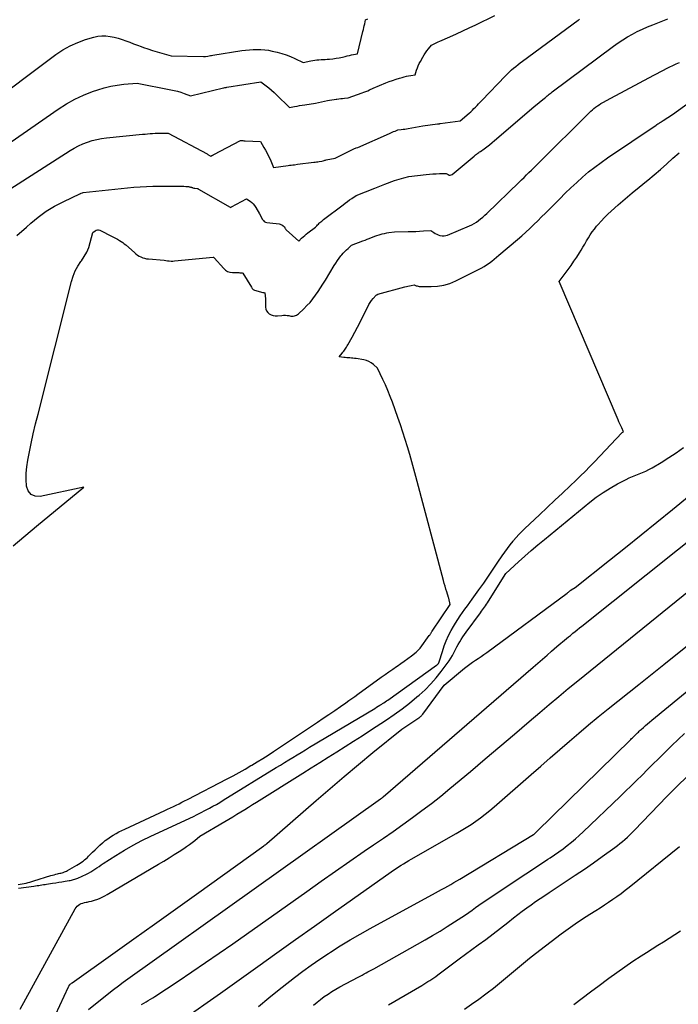
# Model space of a CAD drawing. Units: inches. Extents: x 2617418 to 2620312, y 1493868 to 1496524.
# Drawn here: x 2618717 to 2618784, y 1494816 to 1494916 of the extents above; entities that cross this region are included whole.
import ezdxf

# ---------------------------------------------------------------- set-up
doc = ezdxf.new("R2010")
doc.units = ezdxf.units.IN
doc.header["$MEASUREMENT"] = 0
doc.layers.add('Tile_2735_14_NE_contour_2ft', color=212, linetype='Continuous')

msp = doc.modelspace()

# ---------------------------------------------------------------- linework, layer by layer
at = {"layer": 'Tile_2735_14_NE_contour_2ft'}
for points in [[(2618698.872, 1494896.266, 8218), (2618720.617, 1494912.536, 8218), (2618721.324, 1494913.009, 8218), (2618722.058, 1494913.429, 8218), (2618722.832, 1494913.769, 8218), (2618723.633, 1494914.057, 8218), (2618724.46, 1494914.306, 8218), (2618724.869, 1494914.397, 8218), (2618725.28, 1494914.447, 8218), (2618725.694, 1494914.437, 8218), (2618726.111, 1494914.386, 8218), (2618726.136, 1494914.381, 8218), (2618726.538, 1494914.291, 8218), (2618726.937, 1494914.188, 8218), (2618727.33, 1494914.066, 8218), (2618727.719, 1494913.931, 8218), (2618728.106, 1494913.787, 8218), (2618728.492, 1494913.643, 8218), (2618728.879, 1494913.499, 8218), (2618729.266, 1494913.356, 8218), (2618729.492, 1494913.272, 8218), (2618729.952, 1494913.109, 8218), (2618730.414, 1494912.953, 8218), (2618730.88, 1494912.809, 8218), (2618731.349, 1494912.672, 8218), (2618732.29, 1494912.41, 8218), (2618735.575, 1494912.344, 8218), (2618735.594, 1494912.343, 8218), (2618735.614, 1494912.343, 8218), (2618735.633, 1494912.343, 8218), (2618735.653, 1494912.342, 8218), (2618735.77, 1494912.34, 8218), (2618736.019, 1494912.391, 8218), (2618736.144, 1494912.416, 8218), (2618736.269, 1494912.439, 8218), (2618736.394, 1494912.461, 8218), (2618736.519, 1494912.481, 8218), (2618739.456, 1494912.94, 8218), (2618739.84, 1494912.991, 8218), (2618740.225, 1494913.031, 8218), (2618740.61, 1494913.055, 8218), (2618740.998, 1494913.067, 8218), (2618741.383, 1494913.056, 8218), (2618741.768, 1494913.028, 8218), (2618742.148, 1494912.972, 8218), (2618742.527, 1494912.897, 8218), (2618743.037, 1494912.778, 8218), (2618743.493, 1494912.656, 8218), (2618743.942, 1494912.515, 8218), (2618744.382, 1494912.345, 8218), (2618744.814, 1494912.156, 8218), (2618745.67, 1494911.75, 8218), (2618746.447, 1494911.914, 8218), (2618746.651, 1494911.952, 8218), (2618746.855, 1494911.983, 8218), (2618747.061, 1494912.005, 8218), (2618747.267, 1494912.02, 8218), (2618747.474, 1494912.032, 8218), (2618747.681, 1494912.044, 8218), (2618747.888, 1494912.057, 8218), (2618748.095, 1494912.071, 8218), (2618748.339, 1494912.088, 8218), (2618748.666, 1494912.119, 8218), (2618748.992, 1494912.161, 8218), (2618749.315, 1494912.22, 8218), (2618749.636, 1494912.29, 8218), (2618749.928, 1494912.362, 8218), (2618750.135, 1494912.411, 8218), (2618750.343, 1494912.457, 8218), (2618750.552, 1494912.5, 8218), (2618750.761, 1494912.541, 8218), (2618751.18, 1494912.62, 8218), (2618751.712, 1494914.874, 8218), (2618751.759, 1494915.07, 8218), (2618751.805, 1494915.266, 8218), (2618751.851, 1494915.462, 8218), (2618751.897, 1494915.658, 8218), (2618751.99, 1494916.05, 8218), (2618752.23, 1494916.169, 8218)], [(2618706.656, 1494897.162, 8220), (2618720.863, 1494907.031, 8220), (2618721.684, 1494907.553, 8220), (2618722.529, 1494908.027, 8220), (2618723.41, 1494908.431, 8220), (2618724.315, 1494908.788, 8220), (2618724.877, 1494908.984, 8220), (2618725.524, 1494909.181, 8220), (2618726.178, 1494909.346, 8220), (2618726.843, 1494909.46, 8220), (2618727.515, 1494909.54, 8220), (2618728.87, 1494909.65, 8220), (2618732.265, 1494908.981, 8220), (2618732.605, 1494908.906, 8220), (2618732.941, 1494908.822, 8220), (2618733.274, 1494908.722, 8220), (2618733.604, 1494908.613, 8220), (2618734.26, 1494908.38, 8220), (2618737.596, 1494909.166, 8220), (2618737.63, 1494909.18, 8220), (2618737.728, 1494909.199, 8220), (2618737.777, 1494909.208, 8220), (2618737.827, 1494909.217, 8220), (2618737.876, 1494909.225, 8220), (2618737.925, 1494909.233, 8220), (2618741.37, 1494909.79, 8220), (2618741.924, 1494909.376, 8220), (2618742.196, 1494909.164, 8220), (2618742.462, 1494908.943, 8220), (2618742.719, 1494908.712, 8220), (2618742.969, 1494908.474, 8220), (2618744.27, 1494907.18, 8220), (2618744.789, 1494907.278, 8220), (2618745.048, 1494907.326, 8220), (2618745.308, 1494907.373, 8220), (2618745.568, 1494907.417, 8220), (2618745.828, 1494907.461, 8220), (2618746.91, 1494907.64, 8220), (2618748.118, 1494907.889, 8220), (2618748.341, 1494907.932, 8220), (2618748.565, 1494907.971, 8220), (2618748.79, 1494908.005, 8220), (2618749.015, 1494908.035, 8220), (2618749.085, 1494908.043, 8220), (2618749.276, 1494908.065, 8220), (2618749.467, 1494908.087, 8220), (2618749.657, 1494908.109, 8220), (2618749.848, 1494908.129, 8220), (2618750.23, 1494908.17, 8220), (2618751.631, 1494908.666, 8220), (2618751.821, 1494908.736, 8220), (2618752.01, 1494908.81, 8220), (2618752.197, 1494908.889, 8220), (2618752.382, 1494908.971, 8220), (2618752.75, 1494909.14, 8220), (2618754.038, 1494909.67, 8220), (2618754.378, 1494909.804, 8220), (2618754.721, 1494909.931, 8220), (2618755.067, 1494910.047, 8220), (2618755.416, 1494910.157, 8220), (2618755.691, 1494910.238, 8220), (2618755.905, 1494910.297, 8220), (2618756.122, 1494910.35, 8220), (2618756.34, 1494910.394, 8220), (2618756.559, 1494910.433, 8220), (2618757, 1494910.5, 8220), (2618757.152, 1494910.96, 8220), (2618757.234, 1494911.187, 8220), (2618757.324, 1494911.41, 8220), (2618757.427, 1494911.628, 8220), (2618757.537, 1494911.843, 8220), (2618757.787, 1494912.295, 8220), (2618757.913, 1494912.508, 8220), (2618758.046, 1494912.715, 8220), (2618758.191, 1494912.915, 8220), (2618758.343, 1494913.109, 8220), (2618758.66, 1494913.49, 8220), (2618758.933, 1494913.638, 8220), (2618759.07, 1494913.71, 8220), (2618759.208, 1494913.779, 8220), (2618759.349, 1494913.845, 8220), (2618759.491, 1494913.908, 8220), (2618760.526, 1494914.352, 8220), (2618761.184, 1494914.641, 8220), (2618761.839, 1494914.936, 8220), (2618762.488, 1494915.243, 8220), (2618763.135, 1494915.556, 8220), (2618765.064, 1494916.51, 8220)], [(2618714.613, 1494898.075, 8222), (2618722.058, 1494902.82, 8222), (2618722.483, 1494903.071, 8222), (2618722.917, 1494903.303, 8222), (2618723.365, 1494903.504, 8222), (2618723.823, 1494903.686, 8222), (2618724.292, 1494903.835, 8222), (2618724.767, 1494903.961, 8222), (2618725.25, 1494904.051, 8222), (2618725.737, 1494904.117, 8222), (2618729.406, 1494904.473, 8222), (2618729.658, 1494904.497, 8222), (2618729.91, 1494904.52, 8222), (2618730.162, 1494904.542, 8222), (2618730.414, 1494904.562, 8222), (2618730.666, 1494904.58, 8222), (2618730.919, 1494904.592, 8222), (2618731.171, 1494904.599, 8222), (2618731.424, 1494904.602, 8222), (2618731.99, 1494904.6, 8222), (2618735.931, 1494902.481, 8222), (2618735.997, 1494902.446, 8222), (2618736.062, 1494902.41, 8222), (2618736.127, 1494902.373, 8222), (2618736.191, 1494902.335, 8222), (2618736.32, 1494902.26, 8222), (2618736.424, 1494902.317, 8222), (2618736.476, 1494902.346, 8222), (2618736.528, 1494902.374, 8222), (2618736.581, 1494902.403, 8222), (2618736.633, 1494902.431, 8222), (2618739.33, 1494903.86, 8222), (2618739.485, 1494903.84, 8222), (2618739.562, 1494903.831, 8222), (2618739.64, 1494903.823, 8222), (2618739.717, 1494903.817, 8222), (2618739.795, 1494903.812, 8222), (2618741.33, 1494903.73, 8222), (2618741.687, 1494903.153, 8222), (2618741.859, 1494902.861, 8222), (2618742.021, 1494902.564, 8222), (2618742.168, 1494902.26, 8222), (2618742.307, 1494901.95, 8222), (2618742.65, 1494901.13, 8222), (2618744.135, 1494901.318, 8222), (2618744.294, 1494901.338, 8222), (2618744.453, 1494901.358, 8222), (2618744.612, 1494901.379, 8222), (2618744.772, 1494901.399, 8222), (2618745.09, 1494901.44, 8222), (2618746.738, 1494901.649, 8222), (2618746.875, 1494901.666, 8222), (2618747.013, 1494901.685, 8222), (2618747.149, 1494901.703, 8222), (2618747.286, 1494901.722, 8222), (2618747.56, 1494901.76, 8222), (2618747.703, 1494901.802, 8222), (2618747.775, 1494901.822, 8222), (2618747.847, 1494901.841, 8222), (2618747.92, 1494901.858, 8222), (2618747.993, 1494901.874, 8222), (2618748.89, 1494902.06, 8222), (2618750.712, 1494902.971, 8222), (2618750.791, 1494903.008, 8222), (2618750.87, 1494903.042, 8222), (2618750.952, 1494903.072, 8222), (2618751.034, 1494903.1, 8222), (2618751.2, 1494903.15, 8222), (2618754.395, 1494904.552, 8222), (2618754.537, 1494904.615, 8222), (2618754.68, 1494904.678, 8222), (2618754.822, 1494904.741, 8222), (2618754.965, 1494904.804, 8222), (2618755.25, 1494904.93, 8222), (2618755.605, 1494904.966, 8222), (2618755.783, 1494904.986, 8222), (2618755.96, 1494905.009, 8222), (2618756.136, 1494905.036, 8222), (2618756.312, 1494905.066, 8222), (2618757.79, 1494905.34, 8222), (2618759.266, 1494905.525, 8222), (2618759.288, 1494905.528, 8222), (2618759.311, 1494905.531, 8222), (2618759.333, 1494905.533, 8222), (2618759.356, 1494905.536, 8222), (2618759.446, 1494905.545, 8222), (2618759.469, 1494905.547, 8222), (2618759.492, 1494905.55, 8222), (2618759.514, 1494905.553, 8222), (2618759.537, 1494905.556, 8222), (2618761.55, 1494905.84, 8222), (2618762.461, 1494906.609, 8222), (2618762.632, 1494906.759, 8222), (2618762.8, 1494906.913, 8222), (2618762.962, 1494907.071, 8222), (2618763.121, 1494907.234, 8222), (2618763.278, 1494907.4, 8222), (2618763.435, 1494907.565, 8222), (2618763.592, 1494907.729, 8222), (2618763.749, 1494907.894, 8222), (2618766.146, 1494910.389, 8222), (2618766.347, 1494910.591, 8222), (2618766.552, 1494910.789, 8222), (2618766.764, 1494910.981, 8222), (2618766.979, 1494911.167, 8222), (2618767.2, 1494911.349, 8222), (2618767.423, 1494911.527, 8222), (2618767.649, 1494911.702, 8222), (2618767.878, 1494911.873, 8222), (2618773.497, 1494916.007, 8222), (2618773.58, 1494916.067, 8222), (2618773.664, 1494916.124, 8222)], [(2618716.681, 1494894.228, 8224), (2618717.645, 1494895.079, 8224), (2618718.071, 1494895.469, 8224), (2618718.832, 1494896.104, 8224), (2618719.627, 1494896.689, 8224), (2618720.472, 1494897.197, 8224), (2618721.352, 1494897.656, 8224), (2618723.123, 1494898.477, 8224), (2618723.142, 1494898.486, 8224), (2618723.161, 1494898.494, 8224), (2618723.18, 1494898.502, 8224), (2618723.2, 1494898.51, 8224), (2618723.316, 1494898.557, 8224), (2618723.334, 1494898.563, 8224), (2618723.384, 1494898.569, 8224), (2618727.87, 1494899.064, 8224), (2618728.511, 1494899.125, 8224), (2618729.153, 1494899.173, 8224), (2618729.796, 1494899.201, 8224), (2618730.44, 1494899.216, 8224), (2618733.051, 1494899.239, 8224), (2618733.231, 1494899.237, 8224), (2618733.412, 1494899.232, 8224), (2618733.592, 1494899.221, 8224), (2618733.771, 1494899.206, 8224), (2618733.992, 1494899.184, 8224), (2618734.061, 1494899.175, 8224), (2618734.129, 1494899.164, 8224), (2618734.197, 1494899.149, 8224), (2618734.265, 1494899.133, 8224), (2618734.297, 1494899.124, 8224), (2618734.348, 1494899.109, 8224), (2618734.398, 1494899.094, 8224), (2618734.448, 1494899.077, 8224), (2618734.498, 1494899.059, 8224), (2618734.597, 1494899.021, 8224), (2618734.692, 1494899.006, 8224), (2618734.924, 1494898.99, 8224), (2618734.94, 1494898.988, 8224), (2618734.957, 1494898.985, 8224), (2618734.973, 1494898.98, 8224), (2618734.988, 1494898.974, 8224), (2618735.08, 1494898.93, 8224), (2618738.281, 1494897.1, 8224), (2618738.33, 1494897.08, 8224), (2618738.408, 1494897.136, 8224), (2618739.93, 1494897.96, 8224), (2618740.291, 1494897.707, 8224), (2618740.461, 1494897.571, 8224), (2618740.617, 1494897.422, 8224), (2618740.753, 1494897.254, 8224), (2618740.875, 1494897.073, 8224), (2618741.25, 1494896.43, 8224), (2618741.55, 1494895.853, 8224), (2618741.633, 1494895.74, 8224), (2618741.73, 1494895.649, 8224), (2618741.85, 1494895.591, 8224), (2618741.984, 1494895.554, 8224), (2618742.28, 1494895.52, 8224), (2618743.219, 1494895.404, 8224), (2618743.32, 1494895.383, 8224), (2618743.417, 1494895.352, 8224), (2618743.508, 1494895.306, 8224), (2618743.594, 1494895.249, 8224), (2618743.76, 1494895.12, 8224), (2618743.813, 1494895.005, 8224), (2618743.842, 1494894.95, 8224), (2618743.875, 1494894.898, 8224), (2618743.915, 1494894.851, 8224), (2618743.959, 1494894.806, 8224), (2618745.21, 1494893.67, 8224), (2618745.513, 1494893.958, 8224), (2618745.667, 1494894.098, 8224), (2618745.823, 1494894.236, 8224), (2618745.985, 1494894.367, 8224), (2618746.149, 1494894.496, 8224), (2618746.9, 1494895.06, 8224), (2618747.05, 1494895.226, 8224), (2618747.127, 1494895.308, 8224), (2618747.205, 1494895.388, 8224), (2618747.286, 1494895.465, 8224), (2618747.369, 1494895.54, 8224), (2618747.464, 1494895.623, 8224), (2618747.554, 1494895.697, 8224), (2618747.645, 1494895.77, 8224), (2618747.737, 1494895.842, 8224), (2618749.719, 1494897.349, 8224), (2618749.935, 1494897.511, 8224), (2618750.153, 1494897.671, 8224), (2618750.373, 1494897.828, 8224), (2618750.595, 1494897.983, 8224), (2618751.04, 1494898.29, 8224), (2618752.929, 1494899.036, 8224), (2618753.095, 1494899.102, 8224), (2618753.261, 1494899.168, 8224), (2618753.426, 1494899.235, 8224), (2618753.591, 1494899.303, 8224), (2618753.92, 1494899.44, 8224), (2618754.918, 1494899.791, 8224), (2618755.155, 1494899.871, 8224), (2618755.394, 1494899.947, 8224), (2618755.634, 1494900.017, 8224), (2618755.875, 1494900.083, 8224), (2618756.36, 1494900.21, 8224), (2618758.128, 1494900.401, 8224), (2618758.464, 1494900.434, 8224), (2618758.8, 1494900.46, 8224), (2618759.137, 1494900.479, 8224), (2618759.475, 1494900.492, 8224), (2618760.15, 1494900.51, 8224), (2618760.357, 1494900.39, 8224), (2618760.458, 1494900.354, 8224), (2618760.558, 1494900.344, 8224), (2618760.654, 1494900.371, 8224), (2618760.748, 1494900.422, 8224), (2618762.978, 1494902.264, 8224), (2618763.054, 1494902.326, 8224), (2618763.131, 1494902.388, 8224), (2618763.209, 1494902.449, 8224), (2618763.288, 1494902.508, 8224), (2618763.367, 1494902.567, 8224), (2618763.446, 1494902.626, 8224), (2618763.526, 1494902.685, 8224), (2618763.606, 1494902.742, 8224), (2618763.991, 1494903.018, 8224), (2618764.261, 1494903.216, 8224), (2618764.528, 1494903.419, 8224), (2618764.789, 1494903.629, 8224), (2618765.047, 1494903.844, 8224), (2618769.03, 1494907.24, 8224), (2618770.099, 1494908.128, 8224), (2618770.196, 1494908.208, 8224), (2618770.293, 1494908.289, 8224), (2618770.39, 1494908.369, 8224), (2618770.487, 1494908.449, 8224), (2618770.585, 1494908.528, 8224), (2618770.684, 1494908.607, 8224), (2618770.783, 1494908.684, 8224), (2618770.884, 1494908.76, 8224), (2618777.095, 1494913.403, 8224), (2618777.556, 1494913.732, 8224), (2618778.025, 1494914.047, 8224), (2618778.509, 1494914.341, 8224), (2618779.001, 1494914.621, 8224), (2618779.504, 1494914.88, 8224), (2618780.014, 1494915.126, 8224), (2618780.533, 1494915.353, 8224), (2618781.058, 1494915.565, 8224), (2618782.582, 1494916.149, 8224)], [(2618741.667, 1494888.455, 8226), (2618741.79, 1494888.44, 8226), (2618741.844, 1494887.812, 8226), (2618741.85, 1494887.733, 8226), (2618741.854, 1494887.654, 8226), (2618741.856, 1494887.576, 8226), (2618741.857, 1494887.497, 8226), (2618741.855, 1494886.996, 8226), (2618741.888, 1494886.789, 8226), (2618741.956, 1494886.602, 8226), (2618742.077, 1494886.444, 8226), (2618742.233, 1494886.305, 8226), (2618742.428, 1494886.208, 8226), (2618742.63, 1494886.137, 8226), (2618742.842, 1494886.108, 8226), (2618743.06, 1494886.107, 8226), (2618743.516, 1494886.15, 8226), (2618743.689, 1494886.16, 8226), (2618743.861, 1494886.159, 8226), (2618744.032, 1494886.145, 8226), (2618744.203, 1494886.121, 8226), (2618744.314, 1494886.1, 8226), (2618744.429, 1494886.085, 8226), (2618744.545, 1494886.079, 8226), (2618744.661, 1494886.084, 8226), (2618744.776, 1494886.098, 8226), (2618744.887, 1494886.128, 8226), (2618744.992, 1494886.17, 8226), (2618745.088, 1494886.229, 8226), (2618745.179, 1494886.3, 8226), (2618745.728, 1494886.814, 8226), (2618746.05, 1494887.135, 8226), (2618746.358, 1494887.468, 8226), (2618746.645, 1494887.82, 8226), (2618746.917, 1494888.184, 8226), (2618747.176, 1494888.56, 8226), (2618747.429, 1494888.939, 8226), (2618747.673, 1494889.324, 8226), (2618747.913, 1494889.712, 8226), (2618748.806, 1494891.189, 8226), (2618748.965, 1494891.44, 8226), (2618749.13, 1494891.688, 8226), (2618749.306, 1494891.928, 8226), (2618749.488, 1494892.164, 8226), (2618749.571, 1494892.267, 8226), (2618749.721, 1494892.444, 8226), (2618749.876, 1494892.615, 8226), (2618750.041, 1494892.777, 8226), (2618750.211, 1494892.934, 8226), (2618750.56, 1494893.24, 8226), (2618751.719, 1494893.693, 8226), (2618751.934, 1494893.777, 8226), (2618752.148, 1494893.86, 8226), (2618752.364, 1494893.943, 8226), (2618752.579, 1494894.026, 8226), (2618753.01, 1494894.19, 8226), (2618753.451, 1494894.327, 8226), (2618753.672, 1494894.391, 8226), (2618753.895, 1494894.447, 8226), (2618754.121, 1494894.494, 8226), (2618754.347, 1494894.533, 8226), (2618754.92, 1494894.62, 8226), (2618756.301, 1494894.631, 8226), (2618756.685, 1494894.638, 8226), (2618757.068, 1494894.65, 8226), (2618757.451, 1494894.669, 8226), (2618757.834, 1494894.694, 8226), (2618758.6, 1494894.75, 8226), (2618758.887, 1494894.54, 8226), (2618759.035, 1494894.443, 8226), (2618759.188, 1494894.359, 8226), (2618759.35, 1494894.292, 8226), (2618759.518, 1494894.238, 8226), (2618759.554, 1494894.228, 8226), (2618759.743, 1494894.198, 8226), (2618759.93, 1494894.192, 8226), (2618760.115, 1494894.224, 8226), (2618760.297, 1494894.28, 8226), (2618762.495, 1494895.208, 8226), (2618762.74, 1494895.324, 8226), (2618762.978, 1494895.451, 8226), (2618763.206, 1494895.596, 8226), (2618763.427, 1494895.753, 8226), (2618763.639, 1494895.923, 8226), (2618763.848, 1494896.097, 8226), (2618764.05, 1494896.278, 8226), (2618764.249, 1494896.464, 8226), (2618767.525, 1494899.63, 8226), (2618767.777, 1494899.874, 8226), (2618768.029, 1494900.118, 8226), (2618768.281, 1494900.361, 8226), (2618768.534, 1494900.605, 8226), (2618768.785, 1494900.85, 8226), (2618769.036, 1494901.095, 8226), (2618769.286, 1494901.341, 8226), (2618769.536, 1494901.588, 8226), (2618774.64, 1494906.652, 8226), (2618774.795, 1494906.801, 8226), (2618774.953, 1494906.946, 8226), (2618775.116, 1494907.085, 8226), (2618775.283, 1494907.22, 8226), (2618775.455, 1494907.348, 8226), (2618775.631, 1494907.47, 8226), (2618775.814, 1494907.582, 8226), (2618776, 1494907.687, 8226), (2618776.83, 1494908.13, 8226), (2618781.182, 1494910.462, 8226), (2618781.5, 1494910.631, 8226), (2618781.819, 1494910.799, 8226), (2618782.138, 1494910.965, 8226), (2618782.458, 1494911.129, 8226), (2618782.781, 1494911.29, 8226), (2618783.105, 1494911.445, 8226), (2618783.433, 1494911.593, 8226), (2618783.763, 1494911.737, 8226)], [(2618716.812, 1494828.55, 8228), (2618717.011, 1494828.588, 8228), (2618717.209, 1494828.627, 8228), (2618717.407, 1494828.668, 8228), (2618717.605, 1494828.711, 8228), (2618717.802, 1494828.757, 8228), (2618717.998, 1494828.806, 8228), (2618718.193, 1494828.86, 8228), (2618718.387, 1494828.917, 8228), (2618720.115, 1494829.454, 8228), (2618720.284, 1494829.504, 8228), (2618720.454, 1494829.552, 8228), (2618720.625, 1494829.596, 8228), (2618720.796, 1494829.637, 8228), (2618720.905, 1494829.662, 8228), (2618721.022, 1494829.691, 8228), (2618721.139, 1494829.72, 8228), (2618721.255, 1494829.753, 8228), (2618721.372, 1494829.787, 8228), (2618721.485, 1494829.826, 8228), (2618721.597, 1494829.87, 8228), (2618721.706, 1494829.922, 8228), (2618721.813, 1494829.978, 8228), (2618722.757, 1494830.519, 8228), (2618722.917, 1494830.615, 8228), (2618723.075, 1494830.714, 8228), (2618723.23, 1494830.819, 8228), (2618723.382, 1494830.926, 8228), (2618723.529, 1494831.041, 8228), (2618723.672, 1494831.16, 8228), (2618723.809, 1494831.286, 8228), (2618723.942, 1494831.417, 8228), (2618724.345, 1494831.836, 8228), (2618724.587, 1494832.079, 8228), (2618724.833, 1494832.317, 8228), (2618725.087, 1494832.547, 8228), (2618725.345, 1494832.772, 8228), (2618725.367, 1494832.79, 8228), (2618725.623, 1494832.995, 8228), (2618725.885, 1494833.192, 8228), (2618726.157, 1494833.376, 8228), (2618726.434, 1494833.552, 8228), (2618726.718, 1494833.716, 8228), (2618727.006, 1494833.875, 8228), (2618727.298, 1494834.024, 8228), (2618727.594, 1494834.168, 8228), (2618731.652, 1494836.053, 8228), (2618731.941, 1494836.188, 8228), (2618732.23, 1494836.324, 8228), (2618732.519, 1494836.461, 8228), (2618732.807, 1494836.599, 8228), (2618733.094, 1494836.738, 8228), (2618733.38, 1494836.88, 8228), (2618733.665, 1494837.023, 8228), (2618733.95, 1494837.169, 8228), (2618737.956, 1494839.237, 8228), (2618738.57, 1494839.561, 8228), (2618739.179, 1494839.893, 8228), (2618739.783, 1494840.236, 8228), (2618740.382, 1494840.587, 8228), (2618740.471, 1494840.639, 8228), (2618741.021, 1494840.973, 8228), (2618741.566, 1494841.313, 8228), (2618742.107, 1494841.66, 8228), (2618742.645, 1494842.013, 8228), (2618747.103, 1494844.989, 8228), (2618747.689, 1494845.382, 8228), (2618748.275, 1494845.777, 8228), (2618748.86, 1494846.174, 8228), (2618749.443, 1494846.572, 8228), (2618749.998, 1494846.953, 8228), (2618750.303, 1494847.163, 8228), (2618750.606, 1494847.376, 8228), (2618750.907, 1494847.59, 8228), (2618751.207, 1494847.807, 8228), (2618753.575, 1494849.532, 8228), (2618753.96, 1494849.809, 8228), (2618754.347, 1494850.084, 8228), (2618754.736, 1494850.355, 8228), (2618755.127, 1494850.624, 8228), (2618755.171, 1494850.654, 8228), (2618755.539, 1494850.909, 8228), (2618755.904, 1494851.168, 8228), (2618756.265, 1494851.433, 8228), (2618756.622, 1494851.702, 8228), (2618757.098, 1494852.066, 8228), (2618757.211, 1494852.161, 8228), (2618757.318, 1494852.261, 8228), (2618757.416, 1494852.37, 8228), (2618757.509, 1494852.484, 8228), (2618758.44, 1494853.74, 8228), (2618758.481, 1494853.797, 8228), (2618758.52, 1494853.854, 8228), (2618758.558, 1494853.912, 8228), (2618758.594, 1494853.971, 8228), (2618758.63, 1494854.031, 8228), (2618758.667, 1494854.09, 8228), (2618758.705, 1494854.149, 8228), (2618758.743, 1494854.207, 8228), (2618760.56, 1494856.89, 8228), (2618760.404, 1494857.527, 8228), (2618760.381, 1494857.602, 8228), (2618760.202, 1494858.168, 8228), (2618760.115, 1494858.451, 8228), (2618760.031, 1494858.735, 8228), (2618759.95, 1494859.021, 8228), (2618759.872, 1494859.307, 8228), (2618757.088, 1494869.83, 8228), (2618756.884, 1494870.585, 8228), (2618756.676, 1494871.337, 8228), (2618756.459, 1494872.088, 8228), (2618756.238, 1494872.837, 8228), (2618756.007, 1494873.584, 8228), (2618755.768, 1494874.327, 8228), (2618755.517, 1494875.067, 8228), (2618755.258, 1494875.804, 8228), (2618754.697, 1494877.364, 8228), (2618754.476, 1494877.951, 8228), (2618754.243, 1494878.533, 8228), (2618753.993, 1494879.107, 8228), (2618753.731, 1494879.677, 8228), (2618753.19, 1494880.81, 8228), (2618752.775, 1494881.19, 8228), (2618752.557, 1494881.357, 8228), (2618752.325, 1494881.495, 8228), (2618752.072, 1494881.59, 8228), (2618751.805, 1494881.657, 8228), (2618751.019, 1494881.78, 8228), (2618750.864, 1494881.802, 8228), (2618750.708, 1494881.821, 8228), (2618750.553, 1494881.835, 8228), (2618750.396, 1494881.846, 8228), (2618750.24, 1494881.857, 8228), (2618750.083, 1494881.869, 8228), (2618749.928, 1494881.885, 8228), (2618749.772, 1494881.903, 8228), (2618749.32, 1494881.96, 8228), (2618749.616, 1494882.312, 8228), (2618749.696, 1494882.412, 8228), (2618749.774, 1494882.513, 8228), (2618749.848, 1494882.618, 8228), (2618749.919, 1494882.724, 8228), (2618749.987, 1494882.833, 8228), (2618750.054, 1494882.942, 8228), (2618750.119, 1494883.053, 8228), (2618750.183, 1494883.164, 8228), (2618750.616, 1494883.939, 8228), (2618750.891, 1494884.441, 8228), (2618751.161, 1494884.945, 8228), (2618751.424, 1494885.454, 8228), (2618751.682, 1494885.964, 8228), (2618752.206, 1494887.023, 8228), (2618752.325, 1494887.241, 8228), (2618752.454, 1494887.453, 8228), (2618752.6, 1494887.653, 8228), (2618752.756, 1494887.847, 8228), (2618753.059, 1494888.194, 8228), (2618753.102, 1494888.23, 8228), (2618753.118, 1494888.239, 8228), (2618753.22, 1494888.29, 8228), (2618755.955, 1494889.027, 8228), (2618756.114, 1494889.068, 8228), (2618756.274, 1494889.106, 8228), (2618756.435, 1494889.14, 8228), (2618756.596, 1494889.171, 8228), (2618756.92, 1494889.23, 8228), (2618757.107, 1494889.155, 8228), (2618757.202, 1494889.123, 8228), (2618757.298, 1494889.098, 8228), (2618757.397, 1494889.084, 8228), (2618757.497, 1494889.077, 8228), (2618758.616, 1494889.061, 8228), (2618759.266, 1494889.098, 8228), (2618759.902, 1494889.196, 8228), (2618760.518, 1494889.383, 8228), (2618761.12, 1494889.63, 8228), (2618763.427, 1494890.777, 8228), (2618763.707, 1494890.926, 8228), (2618763.98, 1494891.085, 8228), (2618764.245, 1494891.258, 8228), (2618764.503, 1494891.441, 8228), (2618764.754, 1494891.634, 8228), (2618765.004, 1494891.83, 8228), (2618765.249, 1494892.031, 8228), (2618765.492, 1494892.235, 8228), (2618767.373, 1494893.843, 8228), (2618767.792, 1494894.208, 8228), (2618768.207, 1494894.577, 8228), (2618768.614, 1494894.954, 8228), (2618769.018, 1494895.335, 8228), (2618769.416, 1494895.722, 8228), (2618769.812, 1494896.111, 8228), (2618770.206, 1494896.503, 8228), (2618770.597, 1494896.897, 8228), (2618771.64, 1494897.954, 8228), (2618772.206, 1494898.517, 8228), (2618772.781, 1494899.07, 8228), (2618773.367, 1494899.612, 8228), (2618773.96, 1494900.145, 8228), (2618774.569, 1494900.66, 8228), (2618775.191, 1494901.159, 8228), (2618775.831, 1494901.633, 8228), (2618776.484, 1494902.091, 8228), (2618781.408, 1494905.407, 8228), (2618781.496, 1494905.465, 8228), (2618781.584, 1494905.523, 8228), (2618781.673, 1494905.579, 8228), (2618781.763, 1494905.635, 8228), (2618781.852, 1494905.69, 8228), (2618781.942, 1494905.746, 8228), (2618782.031, 1494905.803, 8228), (2618782.12, 1494905.86, 8228), (2618783.06, 1494906.47, 8228), (2618785.883, 1494908.518, 8228)], [(2618716.847, 1494828.185, 8230), (2618718.402, 1494828.396, 8230), (2618718.563, 1494828.419, 8230), (2618718.724, 1494828.443, 8230), (2618718.885, 1494828.468, 8230), (2618719.046, 1494828.494, 8230), (2618719.207, 1494828.52, 8230), (2618719.368, 1494828.546, 8230), (2618719.529, 1494828.571, 8230), (2618719.69, 1494828.595, 8230), (2618720.293, 1494828.685, 8230), (2618720.61, 1494828.733, 8230), (2618720.927, 1494828.783, 8230), (2618721.243, 1494828.835, 8230), (2618721.559, 1494828.888, 8230), (2618721.96, 1494828.957, 8230), (2618722.075, 1494828.979, 8230), (2618722.19, 1494829.002, 8230), (2618722.304, 1494829.029, 8230), (2618722.417, 1494829.058, 8230), (2618722.529, 1494829.091, 8230), (2618722.64, 1494829.127, 8230), (2618722.749, 1494829.169, 8230), (2618722.857, 1494829.215, 8230), (2618723.708, 1494829.602, 8230), (2618723.934, 1494829.713, 8230), (2618724.155, 1494829.833, 8230), (2618724.369, 1494829.965, 8230), (2618724.578, 1494830.107, 8230), (2618724.784, 1494830.253, 8230), (2618724.992, 1494830.396, 8230), (2618725.202, 1494830.537, 8230), (2618725.414, 1494830.675, 8230), (2618726.695, 1494831.495, 8230), (2618727.558, 1494832.023, 8230), (2618728.434, 1494832.529, 8230), (2618729.33, 1494832.998, 8230), (2618730.239, 1494833.445, 8230), (2618734.544, 1494835.455, 8230), (2618734.94, 1494835.644, 8230), (2618735.334, 1494835.837, 8230), (2618735.724, 1494836.037, 8230), (2618736.112, 1494836.242, 8230), (2618736.176, 1494836.276, 8230), (2618736.529, 1494836.47, 8230), (2618736.879, 1494836.668, 8230), (2618737.226, 1494836.872, 8230), (2618737.57, 1494837.08, 8230), (2618742.945, 1494840.388, 8230), (2618743.366, 1494840.647, 8230), (2618743.787, 1494840.905, 8230), (2618744.209, 1494841.162, 8230), (2618744.63, 1494841.419, 8230), (2618745.053, 1494841.675, 8230), (2618745.475, 1494841.931, 8230), (2618745.898, 1494842.186, 8230), (2618746.322, 1494842.44, 8230), (2618752.911, 1494846.383, 8230), (2618753.088, 1494846.49, 8230), (2618753.265, 1494846.598, 8230), (2618753.44, 1494846.708, 8230), (2618753.615, 1494846.819, 8230), (2618753.694, 1494846.87, 8230), (2618753.828, 1494846.957, 8230), (2618753.961, 1494847.046, 8230), (2618754.093, 1494847.136, 8230), (2618754.224, 1494847.228, 8230), (2618759.181, 1494850.749, 8230), (2618759.233, 1494850.79, 8230), (2618759.281, 1494850.835, 8230), (2618759.324, 1494850.884, 8230), (2618759.363, 1494850.937, 8230), (2618759.411, 1494851.01, 8230), (2618759.422, 1494851.029, 8230), (2618759.433, 1494851.049, 8230), (2618759.441, 1494851.07, 8230), (2618759.449, 1494851.091, 8230), (2618759.769, 1494852.151, 8230), (2618759.952, 1494852.696, 8230), (2618760.158, 1494853.231, 8230), (2618760.398, 1494853.752, 8230), (2618760.66, 1494854.263, 8230), (2618760.877, 1494854.654, 8230), (2618761.09, 1494855.02, 8230), (2618761.311, 1494855.379, 8230), (2618761.547, 1494855.73, 8230), (2618761.792, 1494856.074, 8230), (2618762.043, 1494856.415, 8230), (2618762.294, 1494856.756, 8230), (2618762.542, 1494857.098, 8230), (2618762.79, 1494857.441, 8230), (2618763.454, 1494858.363, 8230), (2618763.948, 1494859.057, 8230), (2618764.436, 1494859.754, 8230), (2618764.916, 1494860.455, 8230), (2618765.393, 1494861.161, 8230), (2618765.826, 1494861.811, 8230), (2618766.087, 1494862.19, 8230), (2618766.354, 1494862.564, 8230), (2618766.631, 1494862.93, 8230), (2618766.916, 1494863.291, 8230), (2618766.968, 1494863.356, 8230), (2618767.238, 1494863.675, 8230), (2618767.515, 1494863.986, 8230), (2618767.805, 1494864.287, 8230), (2618768.103, 1494864.579, 8230), (2618769.588, 1494865.978, 8230), (2618770.364, 1494866.709, 8230), (2618771.14, 1494867.439, 8230), (2618771.917, 1494868.168, 8230), (2618772.694, 1494868.897, 8230), (2618773.273, 1494869.439, 8230), (2618773.757, 1494869.901, 8230), (2618774.236, 1494870.368, 8230), (2618774.705, 1494870.845, 8230), (2618775.169, 1494871.326, 8230), (2618777.948, 1494874.265, 8230), (2618777.97, 1494874.284, 8230), (2618778.11, 1494874.38, 8230), (2618777.922, 1494874.782, 8230), (2618777.829, 1494874.984, 8230), (2618777.737, 1494875.187, 8230), (2618777.647, 1494875.39, 8230), (2618777.559, 1494875.594, 8230), (2618771.6, 1494889.59, 8230), (2618772.49, 1494890.784, 8230), (2618772.792, 1494891.201, 8230), (2618773.087, 1494891.624, 8230), (2618773.37, 1494892.054, 8230), (2618773.645, 1494892.49, 8230), (2618773.808, 1494892.755, 8230), (2618773.995, 1494893.063, 8230), (2618774.182, 1494893.371, 8230), (2618774.366, 1494893.68, 8230), (2618774.55, 1494893.99, 8230), (2618774.74, 1494894.295, 8230), (2618774.94, 1494894.593, 8230), (2618775.154, 1494894.881, 8230), (2618775.378, 1494895.162, 8230), (2618775.528, 1494895.341, 8230), (2618775.842, 1494895.698, 8230), (2618776.166, 1494896.045, 8230), (2618776.507, 1494896.377, 8230), (2618776.857, 1494896.699, 8230), (2618777.577, 1494897.329, 8230), (2618778.279, 1494897.937, 8230), (2618778.987, 1494898.541, 8230), (2618779.7, 1494899.137, 8230), (2618780.418, 1494899.728, 8230), (2618780.552, 1494899.837, 8230), (2618781.201, 1494900.375, 8230), (2618781.844, 1494900.921, 8230), (2618782.477, 1494901.478, 8230), (2618783.104, 1494902.042, 8230), (2618783.725, 1494902.614, 8230)], [(2618716.289, 1494862.843, 8226), (2618718.677, 1494864.81, 8226), (2618723.45, 1494868.75, 8226), (2618719.049, 1494867.83, 8226), (2618718.532, 1494867.869, 8226), (2618718.108, 1494868.035, 8226), (2618717.825, 1494868.391, 8226), (2618717.635, 1494868.874, 8226), (2618717.604, 1494869.529, 8226), (2618717.609, 1494870.183, 8226), (2618717.672, 1494870.834, 8226), (2618717.773, 1494871.483, 8226), (2618717.914, 1494872.185, 8226), (2618718.121, 1494873.182, 8226), (2618718.339, 1494874.176, 8226), (2618718.571, 1494875.167, 8226), (2618718.813, 1494876.156, 8226), (2618722.206, 1494889.593, 8226), (2618722.376, 1494890.127, 8226), (2618722.585, 1494890.643, 8226), (2618722.854, 1494891.13, 8226), (2618723.163, 1494891.598, 8226), (2618723.216, 1494891.668, 8226), (2618723.501, 1494892.1, 8226), (2618723.75, 1494892.549, 8226), (2618723.944, 1494893.024, 8226), (2618724.102, 1494893.517, 8226), (2618724.36, 1494894.53, 8226), (2618724.589, 1494894.712, 8226), (2618724.706, 1494894.775, 8226), (2618724.826, 1494894.81, 8226), (2618724.951, 1494894.8, 8226), (2618725.078, 1494894.762, 8226), (2618726.312, 1494894.136, 8226), (2618726.382, 1494894.1, 8226), (2618726.454, 1494894.065, 8226), (2618726.525, 1494894.031, 8226), (2618726.596, 1494893.997, 8226), (2618726.668, 1494893.961, 8226), (2618726.738, 1494893.925, 8226), (2618726.807, 1494893.887, 8226), (2618726.876, 1494893.848, 8226), (2618727.072, 1494893.732, 8226), (2618727.235, 1494893.629, 8226), (2618727.394, 1494893.52, 8226), (2618727.546, 1494893.402, 8226), (2618727.694, 1494893.278, 8226), (2618728.572, 1494892.5, 8226), (2618728.728, 1494892.374, 8226), (2618728.889, 1494892.257, 8226), (2618729.06, 1494892.155, 8226), (2618729.237, 1494892.062, 8226), (2618729.422, 1494891.986, 8226), (2618729.61, 1494891.925, 8226), (2618729.804, 1494891.884, 8226), (2618730.002, 1494891.858, 8226), (2618731.6, 1494891.73, 8226), (2618731.941, 1494891.679, 8226), (2618732.112, 1494891.66, 8226), (2618732.283, 1494891.649, 8226), (2618732.455, 1494891.65, 8226), (2618732.626, 1494891.66, 8226), (2618736.56, 1494892.03, 8226), (2618736.584, 1494892.024, 8226), (2618736.657, 1494891.964, 8226), (2618737.617, 1494890.889, 8226), (2618737.808, 1494890.724, 8226), (2618738.016, 1494890.597, 8226), (2618738.25, 1494890.526, 8226), (2618738.501, 1494890.493, 8226), (2618738.8, 1494890.492, 8226), (2618738.915, 1494890.49, 8226), (2618739.03, 1494890.485, 8226), (2618739.146, 1494890.477, 8226), (2618739.26, 1494890.466, 8226), (2618739.49, 1494890.44, 8226), (2618739.57, 1494890.433, 8226), (2618740.42, 1494888.99, 8226), (2618740.512, 1494888.872, 8226), (2618740.562, 1494888.819, 8226), (2618740.617, 1494888.773, 8226), (2618740.68, 1494888.739, 8226), (2618740.748, 1494888.712, 8226), (2618741.586, 1494888.472, 8226), (2618741.606, 1494888.466, 8226), (2618741.626, 1494888.462, 8226), (2618741.647, 1494888.458, 8226), (2618741.667, 1494888.455, 8226)], [(2618717.02, 1494815.96, 8232), (2618722.569, 1494826.096, 8232), (2618722.663, 1494826.235, 8232), (2618722.771, 1494826.36, 8232), (2618722.899, 1494826.464, 8232), (2618723.041, 1494826.553, 8232), (2618723.196, 1494826.624, 8232), (2618723.355, 1494826.684, 8232), (2618723.519, 1494826.73, 8232), (2618723.686, 1494826.765, 8232), (2618723.784, 1494826.782, 8232), (2618724.001, 1494826.823, 8232), (2618724.215, 1494826.873, 8232), (2618724.427, 1494826.934, 8232), (2618724.637, 1494827.003, 8232), (2618724.769, 1494827.05, 8232), (2618725.04, 1494827.156, 8232), (2618725.307, 1494827.272, 8232), (2618725.566, 1494827.403, 8232), (2618725.821, 1494827.543, 8232), (2618731.024, 1494830.613, 8232), (2618731.553, 1494830.93, 8232), (2618732.079, 1494831.252, 8232), (2618732.6, 1494831.581, 8232), (2618733.118, 1494831.915, 8232), (2618733.577, 1494832.214, 8232), (2618733.86, 1494832.406, 8232), (2618734.14, 1494832.604, 8232), (2618734.412, 1494832.811, 8232), (2618734.68, 1494833.025, 8232), (2618735.21, 1494833.46, 8232), (2618737.736, 1494834.942, 8232), (2618738.14, 1494835.18, 8232), (2618738.543, 1494835.421, 8232), (2618738.945, 1494835.663, 8232), (2618739.347, 1494835.908, 8232), (2618739.747, 1494836.154, 8232), (2618740.146, 1494836.401, 8232), (2618740.545, 1494836.649, 8232), (2618740.943, 1494836.897, 8232), (2618745.624, 1494839.826, 8232), (2618746.483, 1494840.365, 8232), (2618747.344, 1494840.904, 8232), (2618748.204, 1494841.443, 8232), (2618749.063, 1494841.982, 8232), (2618749.921, 1494842.524, 8232), (2618750.777, 1494843.069, 8232), (2618751.631, 1494843.618, 8232), (2618752.482, 1494844.171, 8232), (2618754.091, 1494845.222, 8232), (2618754.89, 1494845.767, 8232), (2618755.675, 1494846.33, 8232), (2618756.437, 1494846.923, 8232), (2618757.185, 1494847.536, 8232), (2618757.398, 1494847.718, 8232), (2618758.008, 1494848.274, 8232), (2618758.591, 1494848.855, 8232), (2618759.134, 1494849.473, 8232), (2618759.65, 1494850.117, 8232), (2618760.254, 1494850.923, 8232), (2618760.441, 1494851.187, 8232), (2618760.619, 1494851.457, 8232), (2618760.783, 1494851.735, 8232), (2618760.937, 1494852.019, 8232), (2618760.964, 1494852.072, 8232), (2618761.1, 1494852.333, 8232), (2618761.237, 1494852.593, 8232), (2618761.377, 1494852.852, 8232), (2618761.52, 1494853.11, 8232), (2618761.669, 1494853.363, 8232), (2618761.824, 1494853.612, 8232), (2618761.989, 1494853.855, 8232), (2618762.161, 1494854.094, 8232), (2618763.635, 1494856.062, 8232), (2618763.739, 1494856.203, 8232), (2618763.841, 1494856.344, 8232), (2618763.942, 1494856.487, 8232), (2618764.042, 1494856.63, 8232), (2618764.14, 1494856.775, 8232), (2618764.236, 1494856.921, 8232), (2618764.331, 1494857.067, 8232), (2618764.425, 1494857.214, 8232), (2618766.18, 1494860.02, 8232), (2618767.466, 1494861.201, 8232), (2618768.114, 1494861.785, 8232), (2618768.769, 1494862.363, 8232), (2618769.433, 1494862.929, 8232), (2618770.103, 1494863.487, 8232), (2618774.681, 1494867.235, 8232), (2618775.352, 1494867.751, 8232), (2618776.043, 1494868.238, 8232), (2618776.763, 1494868.68, 8232), (2618777.502, 1494869.094, 8232), (2618778.368, 1494869.544, 8232), (2618778.692, 1494869.703, 8232), (2618779.019, 1494869.854, 8232), (2618779.353, 1494869.99, 8232), (2618779.69, 1494870.118, 8232), (2618780.026, 1494870.249, 8232), (2618780.356, 1494870.392, 8232), (2618780.677, 1494870.553, 8232), (2618780.993, 1494870.728, 8232), (2618781.924, 1494871.278, 8232), (2618782.689, 1494871.753, 8232), (2618783.439, 1494872.251, 8232), (2618784.166, 1494872.781, 8232)], [(2618723.936, 1494815.922, 8236), (2618725.993, 1494817.568, 8236), (2618726.469, 1494817.942, 8236), (2618726.949, 1494818.31, 8236), (2618727.435, 1494818.671, 8236), (2618727.926, 1494819.026, 8236), (2618753.51, 1494837.22, 8236), (2618753.608, 1494837.295, 8236), (2618753.65, 1494837.331, 8236), (2618753.691, 1494837.363, 8236), (2618753.754, 1494837.414, 8236), (2618768.971, 1494850.56, 8236), (2618769.435, 1494850.96, 8236), (2618769.898, 1494851.361, 8236), (2618770.361, 1494851.762, 8236), (2618770.823, 1494852.163, 8236), (2618771.367, 1494852.635, 8236), (2618771.558, 1494852.8, 8236), (2618771.75, 1494852.964, 8236), (2618771.943, 1494853.128, 8236), (2618772.136, 1494853.291, 8236), (2618772.331, 1494853.452, 8236), (2618772.526, 1494853.613, 8236), (2618772.722, 1494853.773, 8236), (2618772.918, 1494853.932, 8236), (2618772.975, 1494853.978, 8236), (2618773.2, 1494854.159, 8236), (2618773.426, 1494854.339, 8236), (2618773.652, 1494854.52, 8236), (2618773.878, 1494854.7, 8236), (2618793.27, 1494870.15, 8236)], [(2618720.135, 1494814.427, 8234), (2618721.89, 1494818.22, 8234), (2618721.923, 1494818.285, 8234), (2618722.025, 1494818.404, 8234), (2618722.079, 1494818.461, 8234), (2618722.134, 1494818.515, 8234), (2618722.194, 1494818.566, 8234), (2618722.256, 1494818.613, 8234), (2618726.377, 1494821.539, 8234), (2618728.501, 1494823.048, 8234), (2618730.623, 1494824.559, 8234), (2618732.744, 1494826.073, 8234), (2618734.863, 1494827.589, 8234), (2618741.682, 1494832.47, 8234), (2618741.757, 1494832.526, 8234), (2618741.831, 1494832.583, 8234), (2618741.904, 1494832.642, 8234), (2618741.976, 1494832.703, 8234), (2618746.967, 1494837.048, 8234), (2618748.395, 1494838.278, 8234), (2618749.831, 1494839.499, 8234), (2618751.279, 1494840.705, 8234), (2618752.735, 1494841.902, 8234), (2618755.66, 1494844.28, 8234), (2618757.385, 1494845.425, 8234), (2618757.442, 1494845.465, 8234), (2618757.496, 1494845.507, 8234), (2618757.548, 1494845.552, 8234), (2618757.599, 1494845.6, 8234), (2618757.646, 1494845.65, 8234), (2618757.693, 1494845.7, 8234), (2618757.737, 1494845.754, 8234), (2618757.78, 1494845.808, 8234), (2618759.96, 1494848.72, 8234), (2618761.993, 1494850.436, 8234), (2618762.262, 1494850.655, 8234), (2618762.537, 1494850.865, 8234), (2618762.82, 1494851.065, 8234), (2618763.109, 1494851.256, 8234), (2618763.4, 1494851.445, 8234), (2618763.688, 1494851.638, 8234), (2618763.973, 1494851.838, 8234), (2618764.254, 1494852.041, 8234), (2618772.398, 1494858.048, 8234), (2618772.439, 1494858.079, 8234), (2618772.479, 1494858.11, 8234), (2618772.518, 1494858.142, 8234), (2618772.558, 1494858.174, 8234), (2618772.602, 1494858.212, 8234), (2618772.619, 1494858.226, 8234), (2618772.636, 1494858.239, 8234), (2618772.652, 1494858.253, 8234), (2618772.669, 1494858.267, 8234), (2618772.737, 1494858.32, 8234), (2618772.754, 1494858.334, 8234), (2618772.771, 1494858.347, 8234), (2618772.789, 1494858.359, 8234), (2618772.807, 1494858.371, 8234), (2618773.21, 1494858.63, 8234), (2618776.697, 1494861.385, 8234), (2618778.296, 1494862.656, 8234), (2618779.892, 1494863.931, 8234), (2618781.48, 1494865.214, 8234), (2618783.065, 1494866.503, 8234), (2618786.074, 1494868.961, 8234)], [(2618729.29, 1494816.406, 8238), (2618729.519, 1494816.54, 8238), (2618729.75, 1494816.673, 8238), (2618729.98, 1494816.807, 8238), (2618730.208, 1494816.945, 8238), (2618730.433, 1494817.086, 8238), (2618730.657, 1494817.231, 8238), (2618733.008, 1494818.785, 8238), (2618734.401, 1494819.716, 8238), (2618735.789, 1494820.655, 8238), (2618737.167, 1494821.607, 8238), (2618738.54, 1494822.568, 8238), (2618746.03, 1494827.864, 8238), (2618747.481, 1494828.885, 8238), (2618748.934, 1494829.902, 8238), (2618750.392, 1494830.912, 8238), (2618751.852, 1494831.919, 8238), (2618752.797, 1494832.568, 8238), (2618753.785, 1494833.25, 8238), (2618754.77, 1494833.937, 8238), (2618755.75, 1494834.63, 8238), (2618756.728, 1494835.327, 8238), (2618757.695, 1494836.038, 8238), (2618758.651, 1494836.763, 8238), (2618759.591, 1494837.509, 8238), (2618760.52, 1494838.269, 8238), (2618762.597, 1494840.007, 8238), (2618764.094, 1494841.264, 8238), (2618765.588, 1494842.524, 8238), (2618767.078, 1494843.788, 8238), (2618768.565, 1494845.056, 8238), (2618769.622, 1494845.961, 8238), (2618770.582, 1494846.775, 8238), (2618771.546, 1494847.584, 8238), (2618772.517, 1494848.385, 8238), (2618773.492, 1494849.182, 8238), (2618790.01, 1494862.56, 8238)], [(2618741.131, 1494816.207, 8242), (2618742.177, 1494817.077, 8242), (2618743.238, 1494817.929, 8242), (2618744.308, 1494818.77, 8242), (2618744.796, 1494819.148, 8242), (2618745.636, 1494819.78, 8242), (2618746.486, 1494820.399, 8242), (2618747.351, 1494820.997, 8242), (2618748.225, 1494821.58, 8242), (2618748.425, 1494821.711, 8242), (2618749.415, 1494822.337, 8242), (2618750.413, 1494822.948, 8242), (2618751.425, 1494823.536, 8242), (2618752.446, 1494824.109, 8242), (2618759.074, 1494827.723, 8242), (2618759.382, 1494827.891, 8242), (2618759.689, 1494828.06, 8242), (2618759.996, 1494828.229, 8242), (2618760.303, 1494828.399, 8242), (2618760.609, 1494828.571, 8242), (2618760.913, 1494828.745, 8242), (2618761.215, 1494828.922, 8242), (2618761.517, 1494829.101, 8242), (2618768.982, 1494833.602, 8242), (2618769.018, 1494833.627, 8242), (2618769.3, 1494833.89, 8242), (2618778.848, 1494843.242, 8242), (2618778.928, 1494843.32, 8242), (2618779.008, 1494843.399, 8242), (2618779.088, 1494843.478, 8242), (2618779.168, 1494843.556, 8242), (2618779.247, 1494843.635, 8242), (2618779.328, 1494843.714, 8242), (2618779.408, 1494843.792, 8242), (2618779.488, 1494843.871, 8242), (2618779.513, 1494843.896, 8242), (2618779.606, 1494843.986, 8242), (2618779.701, 1494844.075, 8242), (2618779.796, 1494844.164, 8242), (2618779.892, 1494844.251, 8242), (2618780.115, 1494844.452, 8242), (2618780.325, 1494844.637, 8242), (2618780.536, 1494844.821, 8242), (2618780.75, 1494845.002, 8242), (2618780.965, 1494845.18, 8242), (2618791.683, 1494853.943, 8242)], [(2618733.346, 1494814.793, 8240), (2618737.28, 1494817.55, 8240), (2618741.085, 1494820.274, 8240), (2618742.99, 1494821.634, 8240), (2618744.896, 1494822.991, 8240), (2618746.805, 1494824.344, 8240), (2618748.716, 1494825.695, 8240), (2618754.574, 1494829.826, 8240), (2618754.822, 1494829.999, 8240), (2618755.072, 1494830.169, 8240), (2618755.324, 1494830.336, 8240), (2618755.577, 1494830.5, 8240), (2618755.833, 1494830.661, 8240), (2618756.09, 1494830.82, 8240), (2618756.35, 1494830.973, 8240), (2618756.611, 1494831.125, 8240), (2618761.167, 1494833.716, 8240), (2618761.674, 1494834.014, 8240), (2618762.177, 1494834.32, 8240), (2618762.67, 1494834.639, 8240), (2618763.159, 1494834.967, 8240), (2618763.637, 1494835.31, 8240), (2618764.107, 1494835.663, 8240), (2618764.564, 1494836.032, 8240), (2618765.013, 1494836.412, 8240), (2618768.763, 1494839.699, 8240), (2618769.725, 1494840.54, 8240), (2618770.688, 1494841.381, 8240), (2618771.653, 1494842.219, 8240), (2618772.619, 1494843.057, 8240), (2618773.59, 1494843.888, 8240), (2618774.568, 1494844.711, 8240), (2618775.555, 1494845.522, 8240), (2618776.55, 1494846.325, 8240), (2618779.647, 1494848.798, 8240), (2618782.195, 1494850.833, 8240), (2618784.74, 1494852.869, 8240)], [(2618746.713, 1494816.345, 8244), (2618747.066, 1494816.644, 8244), (2618747.429, 1494816.931, 8244), (2618747.799, 1494817.209, 8244), (2618748.18, 1494817.473, 8244), (2618748.567, 1494817.726, 8244), (2618748.964, 1494817.963, 8244), (2618749.368, 1494818.19, 8244), (2618751.246, 1494819.192, 8244), (2618751.441, 1494819.297, 8244), (2618751.637, 1494819.4, 8244), (2618751.833, 1494819.503, 8244), (2618752.03, 1494819.606, 8244), (2618752.227, 1494819.709, 8244), (2618752.422, 1494819.813, 8244), (2618752.617, 1494819.92, 8244), (2618752.81, 1494820.027, 8244), (2618758.024, 1494822.959, 8244), (2618758.777, 1494823.393, 8244), (2618759.524, 1494823.838, 8244), (2618760.26, 1494824.299, 8244), (2618760.991, 1494824.771, 8244), (2618761.745, 1494825.269, 8244), (2618762.091, 1494825.501, 8244), (2618762.436, 1494825.736, 8244), (2618762.779, 1494825.975, 8244), (2618763.12, 1494826.216, 8244), (2618763.461, 1494826.457, 8244), (2618763.803, 1494826.696, 8244), (2618764.148, 1494826.93, 8244), (2618764.495, 1494827.163, 8244), (2618768.217, 1494829.634, 8244), (2618768.776, 1494830.005, 8244), (2618769.335, 1494830.374, 8244), (2618769.895, 1494830.743, 8244), (2618770.455, 1494831.111, 8244), (2618770.688, 1494831.264, 8244), (2618771.128, 1494831.56, 8244), (2618771.564, 1494831.863, 8244), (2618771.992, 1494832.177, 8244), (2618772.414, 1494832.497, 8244), (2618772.828, 1494832.829, 8244), (2618773.235, 1494833.17, 8244), (2618773.631, 1494833.522, 8244), (2618774.019, 1494833.883, 8244), (2618777.756, 1494837.462, 8244), (2618778.316, 1494838.001, 8244), (2618778.873, 1494838.543, 8244), (2618779.427, 1494839.087, 8244), (2618779.979, 1494839.634, 8244), (2618780.53, 1494840.182, 8244), (2618781.081, 1494840.729, 8244), (2618781.635, 1494841.275, 8244), (2618782.189, 1494841.819, 8244), (2618782.358, 1494841.985, 8244), (2618782.999, 1494842.61, 8244), (2618783.643, 1494843.232, 8244), (2618784.291, 1494843.849, 8244)], [(2618754.31, 1494816.373, 8246), (2618757.67, 1494818.354, 8246), (2618757.877, 1494818.477, 8246), (2618758.083, 1494818.602, 8246), (2618758.289, 1494818.729, 8246), (2618758.493, 1494818.857, 8246), (2618758.695, 1494818.989, 8246), (2618758.895, 1494819.124, 8246), (2618759.091, 1494819.263, 8246), (2618759.286, 1494819.405, 8246), (2618761.46, 1494821.04, 8246), (2618763.395, 1494822.443, 8246), (2618764.149, 1494822.997, 8246), (2618764.899, 1494823.558, 8246), (2618765.642, 1494824.129, 8246), (2618766.379, 1494824.705, 8246), (2618766.975, 1494825.178, 8246), (2618767.414, 1494825.52, 8246), (2618767.855, 1494825.857, 8246), (2618768.302, 1494826.187, 8246), (2618768.753, 1494826.512, 8246), (2618769.208, 1494826.832, 8246), (2618769.665, 1494827.148, 8246), (2618770.126, 1494827.458, 8246), (2618770.59, 1494827.764, 8246), (2618772.301, 1494828.881, 8246), (2618773.225, 1494829.492, 8246), (2618774.143, 1494830.112, 8246), (2618775.052, 1494830.745, 8246), (2618775.956, 1494831.386, 8246), (2618777.213, 1494832.291, 8246), (2618777.48, 1494832.49, 8246), (2618777.743, 1494832.695, 8246), (2618777.999, 1494832.908, 8246), (2618778.25, 1494833.127, 8246), (2618778.496, 1494833.352, 8246), (2618778.738, 1494833.581, 8246), (2618778.976, 1494833.816, 8246), (2618779.209, 1494834.053, 8246), (2618782.506, 1494837.472, 8246), (2618782.658, 1494837.629, 8246), (2618782.811, 1494837.784, 8246), (2618782.966, 1494837.938, 8246), (2618783.122, 1494838.091, 8246), (2618784.96, 1494839.88, 8246)], [(2618761.986, 1494815.948, 8248), (2618762.721, 1494816.44, 8248), (2618763.44, 1494816.954, 8248), (2618764.15, 1494817.483, 8248), (2618764.3, 1494817.598, 8248), (2618764.923, 1494818.085, 8248), (2618765.54, 1494818.58, 8248), (2618766.148, 1494819.085, 8248), (2618766.75, 1494819.597, 8248), (2618767.353, 1494820.108, 8248), (2618767.962, 1494820.612, 8248), (2618768.581, 1494821.103, 8248), (2618769.206, 1494821.587, 8248), (2618771.802, 1494823.553, 8248), (2618772.507, 1494824.073, 8248), (2618773.221, 1494824.58, 8248), (2618773.949, 1494825.069, 8248), (2618774.685, 1494825.545, 8248), (2618775.296, 1494825.929, 8248), (2618775.731, 1494826.206, 8248), (2618776.164, 1494826.486, 8248), (2618776.594, 1494826.772, 8248), (2618777.021, 1494827.061, 8248), (2618777.443, 1494827.357, 8248), (2618777.861, 1494827.659, 8248), (2618778.271, 1494827.971, 8248), (2618778.677, 1494828.29, 8248), (2618783.788, 1494832.396, 8248)], [(2618773.06, 1494816.404, 8250), (2618773.913, 1494817.053, 8250), (2618774.768, 1494817.7, 8250), (2618775.626, 1494818.343, 8250), (2618776.486, 1494818.983, 8250), (2618776.607, 1494819.072, 8250), (2618777.413, 1494819.657, 8250), (2618778.228, 1494820.231, 8250), (2618779.054, 1494820.789, 8250), (2618779.888, 1494821.335, 8250), (2618780.422, 1494821.677, 8250), (2618780.996, 1494822.043, 8250), (2618781.57, 1494822.405, 8250), (2618782.146, 1494822.766, 8250), (2618782.723, 1494823.124, 8250), (2618783.298, 1494823.487, 8250), (2618783.868, 1494823.856, 8250)]]:
    msp.add_polyline3d(points, dxfattribs=at)

doc.saveas('drawing.dxf')
